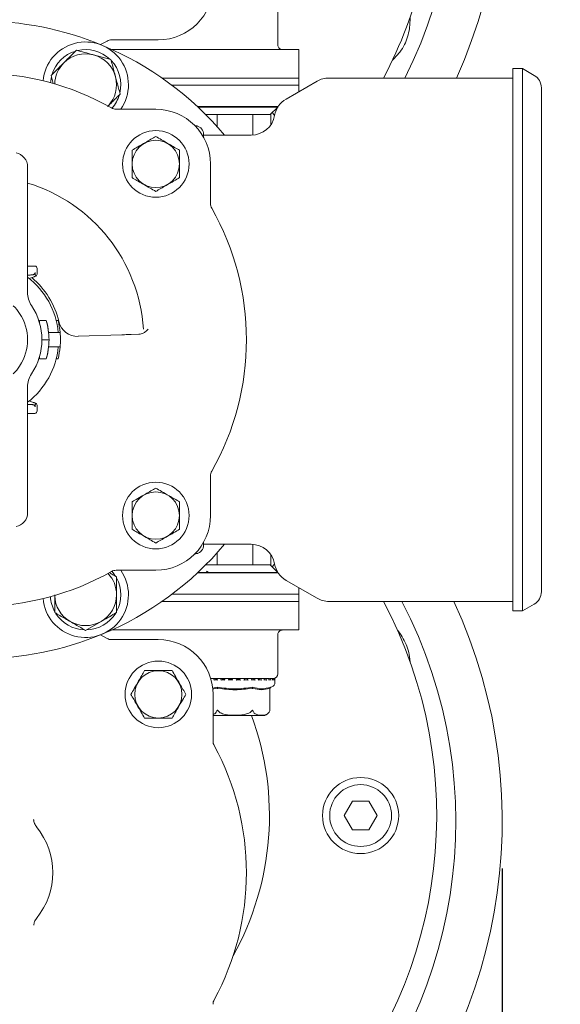
# Model space of a CAD drawing. Units: millimetres. Extents: x 604 to 2390, y 44 to 1999.
# Drawn here: x 1815 to 1928, y 455 to 662 of the extents above; entities that cross this region are included whole.
import ezdxf

# ---------------------------------------------------------------- set-up
doc = ezdxf.new("R2010")
doc.units = ezdxf.units.MM
doc.header["$LTSCALE"] = 10
doc.layers.add('MAßLINIE_MAßZEICHNUNGEN', color=7, linetype='Continuous')
doc.styles.add('SLDTEXTSTYLE0', font='TXT', dxfattribs={"width": 0.7})
doc.dimstyles.new('SLDDIMSTYLE1', dxfattribs={"dimtxt": 52.916667, "dimasz": 35, "dimexe": 0, "dimexo": 0.0625, "dimgap": 13.229167, "dimtad": 0, "dimdec": 0, "dimrnd": 1e-09, "dimzin": 12, "dimdsep": 46, "dimtxsty": 'SLDTEXTSTYLE0', "dimsah": 1, "dimcen": 0.09, "dimadec": 0, "dimazin": 3, "dimtfac": 1, "dimtdec": 0, "dimtofl": 0, "dimtmove": 0, "dimatfit": 3, "dimfxl": 0, "dimfrac": 2, "dimtolj": 1, "dimtzin": 12, "dimarcsym": 0})

# ---------------------------------------------------------------- blocks, each defined once
blk = doc.blocks.new('_D_8')
at = {"layer": 'MAßLINIE_MAßZEICHNUNGEN', "color": 7}
for p, q in [((1143.28, 542.7), (1143.28, 75.56)), ((1916.23, 483.67), (1916.23, 75.56)), ((1143.28, 85.56), (1498.95, 85.56)), ((1916.23, 85.56), (1605.67, 85.56))]:
    blk.add_line(p, q, dxfattribs=at)
for points in [[(1143.28, 85.56), (1178.28, 70.56), (1178.28, 100.56)], [(1916.23, 85.56), (1881.23, 100.56), (1881.23, 70.56)]]:
    blk.add_solid(points, dxfattribs=at)
at = {"layer": 'MAßLINIE_MAßZEICHNUNGEN', "color": 7, "insert": (1498.95, 113.89), "char_height": 52.917, "attachment_point": 1, "style": 'SLDTEXTSTYLE0'}
blk.add_mtext('773', dxfattribs=at)
blk = doc.blocks.new('_D_10')
at = {"layer": 'MAßLINIE_MAßZEICHNUNGEN', "color": 7}
for p, q in [((1417.88, 984.17), (2064.74, 984.17)), ((2054.74, 984.17), (2054.74, 646.27)), ((2054.74, 204.17), (2054.74, 530.05)), ((1409.61, 204.17), (2064.74, 204.17))]:
    blk.add_line(p, q, dxfattribs=at)
for points in [[(2054.74, 984.17), (2039.74, 949.17), (2069.74, 949.17)], [(2054.74, 204.17), (2069.74, 239.17), (2039.74, 239.17)]]:
    blk.add_solid(points, dxfattribs=at)
at = {"layer": 'MAßLINIE_MAßZEICHNUNGEN', "color": 7, "insert": (2026.41, 530.05), "char_height": 52.917, "attachment_point": 1, "rotation": 90, "style": 'SLDTEXTSTYLE0'}
blk.add_mtext('780', dxfattribs=at)

msp = doc.modelspace()

# ---------------------------------------------------------------- linework, layer by layer
at = {"color": 7, "linetype": 'Continuous', "lineweight": 18}
for p, q in [((1869.04, 656.68), (1869.04, 664.99)), ((1833.17, 657.57), (1831.75, 656.83)), ((1843.93, 657.81), (1834.12, 657.81)), ((1833.96, 653.68), (1830.33, 654.65)), ((1834.17, 655.79), (1841.44, 655.79)), ((1841.44, 655.79), (1847.58, 655.79)), ((1866.41, 655.79), (1847.58, 655.79)), ((1868.35, 655.79), (1866.41, 655.79)), ((1870, 655.79), (1868.35, 655.79)), ((1873.45, 655.79), (1870, 655.79)), ((1873.45, 648.29), (1873.45, 655.79)), ((1844.72, 649.79), (1873.45, 649.79)), ((1873.45, 646.9), (1873.45, 649.79)), ((1918.45, 649.79), (1879.79, 649.79)), ((1920.45, 651.79), (1918.45, 651.79)), ((1918.45, 651.79), (1918.45, 537.79)), ((1922.95, 650.34), (1920.45, 651.79)), ((1920.45, 537.79), (1920.45, 651.79)), ((1847.58, 648.29), (1846.79, 648.29)), ((1873.45, 648.29), (1847.58, 648.29)), ((1877.29, 649.12), (1870.8, 645.37)), ((1924.45, 647.75), (1924.45, 541.83)), ((1865.61, 643.79), (1852.15, 643.79)), ((1869.04, 643.69), (1852.26, 643.69)), ((1869.04, 643.79), (1865.61, 643.79)), ((1867.44, 642.09), (1869.04, 643.69)), ((1869.04, 643.69), (1869.04, 643.79)), ((1869.12, 643.79), (1869.04, 643.79)), ((1835.08, 643.23), (1843.4, 643.23)), ((1856.18, 642.09), (1853.91, 642.09)), ((1856.29, 642.09), (1856.18, 642.09)), ((1856.29, 639.57), (1856.29, 642.09)), ((1856.5, 642.09), (1856.29, 642.09)), ((1863.58, 642.09), (1856.5, 642.09)), ((1863.79, 642.09), (1863.58, 642.09)), ((1863.79, 637.8), (1863.79, 642.09)), ((1863.9, 642.09), (1863.79, 642.09)), ((1867.44, 642.09), (1863.9, 642.09)), ((1867.55, 642.09), (1867.44, 642.09)), ((1867.55, 639.91), (1867.55, 642.09)), ((1853.43, 637.36), (1853.43, 637.96)), ((1863.45, 637.79), (1853.43, 637.79)), ((1854.9, 631.73), (1854.9, 623.41)), ((1816.45, 631.12), (1816.45, 604.74)), ((1816.45, 610.27), (1817.3, 610.26)), ((1816.99, 608.39), (1816.45, 608.39)), ((1818.03, 608.89), (1818.03, 608.62)), ((1818.45, 609.76), (1818.45, 608.59)), ((1817.64, 607.95), (1816.8, 607.64)), ((1818.13, 608.12), (1818, 608.08)), ((1818.95, 598.36), (1818.95, 598.83)), ((1820.38, 598.83), (1818.95, 598.83)), ((1820.38, 598.82), (1820.38, 598.83)), ((1822.86, 598.83), (1822.45, 598.83)), ((1839.84, 595.95), (1838.24, 595.9)), ((1820.95, 594.79), (1819.45, 594.79)), ((1836.25, 595.83), (1827.06, 595.51)), ((1818.95, 590.75), (1818.95, 591.22)), ((1820.38, 590.75), (1818.95, 590.75)), ((1820.38, 590.75), (1820.38, 590.75)), ((1822.86, 590.75), (1822.45, 590.75)), ((1816.45, 584.84), (1816.45, 558.46)), ((1816.8, 581.93), (1817.64, 581.63)), ((1818, 581.5), (1818.13, 581.45)), ((1816.45, 581.19), (1816.99, 581.19)), ((1817.34, 581.17), (1817.47, 581.16)), ((1818.03, 580.96), (1818.03, 580.69)), ((1818.45, 580.98), (1818.45, 579.82)), ((1817.3, 579.31), (1816.45, 579.3)), ((1854.9, 566.17), (1854.9, 557.84)), ((1853.43, 552.22), (1853.43, 551.61)), ((1853.43, 551.79), (1863.45, 551.79)), ((1863.79, 551.78), (1863.79, 547.49)), ((1856.29, 550), (1856.29, 547.49)), ((1867.55, 549.66), (1867.55, 547.49)), ((1843.4, 546.34), (1835.08, 546.34)), ((1853.91, 547.49), (1856.18, 547.49)), ((1856.18, 547.49), (1856.29, 547.49)), ((1856.29, 547.49), (1856.5, 547.49)), ((1856.5, 547.49), (1863.58, 547.49)), ((1863.58, 547.49), (1863.79, 547.49)), ((1863.79, 547.49), (1863.9, 547.49)), ((1863.9, 547.49), (1867.44, 547.49)), ((1869.04, 545.89), (1867.44, 547.49)), ((1867.44, 547.49), (1867.55, 547.49)), ((1852.15, 545.79), (1865.61, 545.79)), ((1852.26, 545.89), (1869.04, 545.89)), ((1865.61, 545.79), (1869.04, 545.79)), ((1869.04, 545.79), (1869.04, 545.89)), ((1869.04, 545.79), (1869.12, 545.79)), ((1870.8, 544.21), (1877.29, 540.46)), ((1873.45, 539.79), (1873.45, 542.67)), ((1846.79, 541.29), (1847.58, 541.29)), ((1847.58, 541.29), (1873.45, 541.29)), ((1873.45, 533.79), (1873.45, 541.29)), ((1844.72, 539.79), (1873.45, 539.79)), ((1879.79, 539.79), (1918.45, 539.79)), ((1920.45, 537.79), (1922.95, 539.23)), ((1918.45, 537.79), (1920.45, 537.79)), ((1828.65, 533.7), (1831.9, 535.57)), ((1831.75, 532.75), (1833.17, 532.01)), ((1841.44, 533.79), (1834.17, 533.79)), ((1847.58, 533.79), (1841.44, 533.79)), ((1847.58, 533.79), (1866.41, 533.79)), ((1866.41, 533.79), (1868.35, 533.79)), ((1868.35, 533.79), (1870, 533.79)), ((1869.04, 524.59), (1869.04, 532.9)), ((1870, 533.79), (1873.45, 533.79)), ((1894.71, 533.09), (1894.21, 533.72)), ((1834.12, 531.76), (1843.93, 531.76)), ((1896.86, 527.07), (1896.76, 528.16)), ((1860.04, 523.59), (1854.94, 523.59)), ((1855.72, 523.58), (1854.94, 523.58)), ((1855.73, 523.58), (1855.73, 523.58)), ((1857.2, 523.58), (1856.3, 523.58)), ((1856.31, 523.57), (1856.31, 523.33)), ((1857.2, 523.58), (1857.2, 523.58)), ((1858.76, 523.58), (1857.83, 523.58)), ((1857.83, 523.57), (1857.83, 523.33)), ((1858.77, 523.58), (1858.77, 523.58)), ((1860.4, 523.58), (1859.43, 523.58)), ((1859.44, 523.58), (1859.44, 523.34)), ((1867.28, 523.59), (1860.04, 523.59)), ((1860.4, 523.34), (1860.4, 523.58)), ((1862, 523.58), (1861.06, 523.58)), ((1861.06, 523.58), (1861.06, 523.34)), ((1861.07, 523.58), (1861.06, 523.58)), ((1862.01, 523.33), (1862.01, 523.57)), ((1863.55, 523.58), (1862.64, 523.58)), ((1862.64, 523.55), (1862.64, 523.34)), ((1862.65, 523.57), (1862.65, 523.58)), ((1862.65, 523.57), (1862.67, 523.55)), ((1863.55, 523.33), (1863.55, 523.57)), ((1863.98, 523.57), (1863.98, 523.34)), ((1863.98, 523.57), (1863.98, 523.34)), ((1864.13, 523.57), (1864.14, 523.58)), ((1864.93, 523.58), (1864.14, 523.58)), ((1865.14, 523.58), (1864.87, 523.58)), ((1865.12, 523.57), (1864.96, 523.56)), ((1864.96, 523.32), (1864.96, 523.56)), ((1865.45, 523.57), (1865.46, 523.58)), ((1866.16, 523.58), (1865.46, 523.58)), ((1866.57, 523.57), (1866.12, 523.49)), ((1866.19, 523.31), (1866.19, 523.54)), ((1866.57, 523.57), (1866.58, 523.58)), ((1867.13, 523.58), (1866.59, 523.58)), ((1867.18, 523.29), (1867.18, 523.53)), ((1867.44, 523.57), (1867.2, 523.54)), ((1867.44, 523.57), (1867.45, 523.58)), ((1867.84, 523.58), (1867.45, 523.58)), ((1867.76, 523.59), (1867.59, 523.59)), ((1868.02, 523.57), (1868.03, 523.58)), ((1868.24, 523.58), (1868.04, 523.58)), ((1868.29, 523.57), (1868.31, 523.58)), ((1868.34, 523.58), (1868.32, 523.58)), ((1868.44, 523.48), (1868.44, 523.67)), ((1855.32, 521.59), (1856.29, 521.78)), ((1856.26, 521.53), (1855.34, 521.37)), ((1855.73, 523.34), (1856.32, 523.34)), ((1856.34, 521.56), (1856.37, 521.48)), ((1857.2, 523.34), (1857.84, 523.34)), ((1858.77, 523.34), (1859.44, 523.34)), ((1860.4, 523.34), (1861.07, 523.34)), ((1862.24, 523.34), (1862.01, 523.34)), ((1862.01, 523.34), (1862.65, 523.34)), ((1863.54, 523.34), (1864.14, 523.34)), ((1863.73, 521.56), (1863.71, 521.48)), ((1864.94, 523.34), (1865.47, 523.34)), ((1866.16, 523.34), (1866.59, 523.34)), ((1867.13, 523.34), (1867.46, 523.34)), ((1867.43, 521.56), (1867.38, 521.48)), ((1867.38, 516.92), (1867.38, 521.48)), ((1867.55, 521.78), (1867.77, 521.85)), ((1867.9, 523.27), (1867.9, 523.51)), ((1867.9, 523.34), (1868.04, 523.34)), ((1868.33, 523.25), (1868.33, 523.49)), ((1868.44, 522.8), (1868.44, 523.48)), ((1855.43, 520.26), (1855.43, 510.45)), ((1855.43, 515.79), (1865.93, 515.79)), ((1884.72, 497.79), (1882.99, 494.79)), ((1888.19, 497.79), (1884.72, 497.79)), ((1889.92, 494.79), (1888.19, 497.79)), ((1882.99, 494.79), (1884.72, 491.79)), ((1888.19, 491.79), (1889.92, 494.79)), ((1884.72, 491.79), (1888.19, 491.79)), ((1817.74, 471.78), (1817.74, 471.75))]:
    msp.add_line(p, q, dxfattribs=at)
at = {"color": 7, "linetype": 'Continuous', "lineweight": 18, "flags": 128}
for points in [[(1896.76, 660.17), (1896.87, 662.16), (1896.86, 662.48)], [(1893.14, 653.54), (1893.39, 653.76), (1894.71, 655.25)], [(1821.46, 650.11), (1821.3, 649.2), (1821.26, 648.79)], [(1868.38, 641.91), (1868, 642.4), (1867.89, 642.53)], [(1817.3, 610.26), (1817.46, 610.26), (1817.6, 610.26), (1817.73, 610.26), (1817.83, 610.26), (1817.9, 610.26), (1817.94, 610.26), (1817.96, 610.26)], [(1817.96, 579.32), (1817.94, 579.32), (1817.9, 579.32), (1817.83, 579.32), (1817.73, 579.32), (1817.6, 579.31), (1817.46, 579.31), (1817.3, 579.31)], [(1867.89, 547.04), (1868, 547.18), (1868.38, 547.67)], [(1834.96, 545.06), (1834.43, 545.82), (1834.17, 546.13)]]:
    msp.add_lwpolyline(points, dxfattribs=at)
at = {"color": 7, "linetype": 'Continuous', "lineweight": 18}
for centre, radius in [((1843.4, 631.73), 7), ((1843.4, 631.73), 4.97), ((1843.4, 557.84), 7), ((1843.4, 557.84), 4.97), ((1843.93, 520.26), 7), ((1843.93, 520.26), 4.97), ((1886.45, 494.79), 8), ((1886.45, 494.79), 6.5)]:
    msp.add_circle(centre, radius, dxfattribs=at)
for centre, radius, start, end in [((1806.45, 694.79), 96, 0, 230.1062), ((1806.58, 694.66), 109.64, 335.8408, 45), ((1806.45, 694.79), 100, 333.2563, 45.2815), ((1806.45, 694.79), 96, 332.0468, 0), ((1843.93, 669.31), 11.5, 270, 0), ((1806.45, 594.79), 67, 67.5, 112.5), ((1828.65, 648.37), 9, 325.1825, 174.7161), ((1806.45, 594.79), 67, 39.9255, 67.5), ((1834.12, 655.81), 2, 90, 118.4891), ((1828.65, 648.37), 7.4, 106.4474, 163.5526), ((1828.65, 648.37), 6.5, 75, 135), ((1828.65, 648.37), 7.4, 46.4474, 103.5526), ((1828.65, 648.37), 6.5, 15, 75), ((1828.65, 648.37), 6.5, 135, 178.5033), ((1828.65, 648.37), 7.4, 346.4474, 43.5526), ((1806.45, 594.79), 56, 60.4313, 119.5687), ((1828.65, 648.37), 6.5, 316.4967, 15), ((1879.79, 644.79), 5, 90, 120), ((1921.45, 647.75), 3, 0, 60), ((1828.65, 648.37), 7.4, 318.2867, 343.5526), ((1873.3, 641.04), 5, 120, 169.9256), ((1835.08, 645.23), 2, 240.4313, 270), ((1843.4, 631.73), 11.5, 360, 90), ((1863.45, 642.79), 5, 270, 349.9256), ((1851.63, 637.96), 1.8, 360, 77.1625), ((1813.45, 631.12), 3, 0, 79.0945), ((1806.45, 594.79), 34.42, 3.7145, 73.1105), ((1856.9, 623.41), 2, 180, 209.5687), ((1806.45, 594.79), 56, 330.4313, 29.5687), ((1817.95, 609.76), 0.5, 0, 89.5), ((1806.45, 594.79), 16.5, 5.2159, 52.7963), ((1806.45, 594.79), 17, 12.9806, 50.1564), ((1817.95, 608.59), 0.5, 290, 309.445), ((1821.45, 604.74), 5, 180, 213.5573), ((1806.45, 594.79), 10, 33.5573, 45.573), ((1806.45, 594.79), 10, 326.4427, 33.5573), ((1806.45, 594.79), 13, 326.4427, 33.5573), ((1806.45, 594.79), 14.5, 5.9378, 16.1838), ((1806.45, 594.79), 14.5, 0, 16.1506), ((1806.45, 594.79), 16.9, 5.0921, 13.8357), ((1826.92, 599.5), 4, 192.9806, 272), ((1806.45, 594.79), 16.9, 354.9079, 5.0921), ((1806.45, 594.79), 14.5, 343.8494, 0), ((1806.45, 594.79), 16.5, 307.2037, 354.7841), ((1806.45, 594.79), 14.5, 343.8162, 354.0622), ((1806.45, 594.79), 16.9, 346.1643, 354.9079), ((1806.45, 594.79), 10, 314.427, 326.4427), ((1821.45, 584.84), 5, 146.4427, 180), ((1817.95, 579.82), 0.5, 270.5, 0), ((1817.95, 580.98), 0.5, 50.555, 70), ((1856.9, 566.17), 2, 150.4313, 180), ((1813.45, 558.46), 3, 280.9055, 0), ((1843.4, 557.84), 11.5, 270, 0), ((1806.45, 594.79), 67, 292.5, 320.0745), ((1851.63, 551.61), 1.8, 282.8375, 0), ((1863.45, 546.79), 5, 10.0744, 90), ((1828.65, 541.2), 9, 185.2839, 34.8175), ((1835.08, 544.34), 2, 90, 119.5687), ((1873.3, 548.54), 5, 190.0744, 240), ((1806.45, 594.79), 56, 240.4313, 299.5687), ((1828.65, 541.2), 6.5, 360, 43.5033), ((1828.65, 541.2), 7.4, 331.4474, 28.5526), ((1828.65, 541.2), 7.4, 183.2674, 208.5526), ((1828.65, 541.2), 6.5, 181.4967, 240), ((1828.65, 541.2), 6.5, 300, 360), ((1879.79, 544.79), 5, 240, 270), ((1921.45, 541.83), 3, 300, 360), ((1806.45, 494.79), 96, 180, 27.9532), ((1806.45, 493.55), 100, 314.7185, 27.5413), ((1806.58, 493.67), 109.64, 315, 24.8706), ((1828.65, 541.2), 7.4, 211.4474, 268.5526), ((1828.65, 541.2), 7.4, 271.4474, 328.5526), ((1828.65, 541.2), 6.5, 240, 300), ((1806.45, 594.79), 67, 247.5, 292.5), ((1834.12, 533.76), 2, 241.5109, 270), ((1843.93, 520.26), 11.5, 0, 90), ((1868.04, 524.59), 1, 270, 0), ((1868.34, 523.48), 0.1, 0, 90), ((1867.44, 522.8), 1, 289.29, 0), ((1806.45, 494.79), 60.83, 330.9956, 20.1968), ((1865.93, 517.29), 1.5, 270, 324.528), ((1865.93, 517.29), 1.5, 340.7453, 345.6457), ((1857.43, 510.45), 2, 180, 208.4891), ((1806.45, 482.79), 56, 331.5109, 28.4891), ((1806.45, 482.79), 15.29, 320.9727, 39.0273), ((1857.43, 455.12), 2, 151.5109, 180)]:
    msp.add_arc(centre, radius, start, end, dxfattribs=at)
for centre, major_axis, start_param, end_param in [((1816.99, 608.89), (-1.46, 0), 1.570796, 1.808463), ((1816.99, 580.69), (1.46, 0), 1.333129, 1.570796)]:
    msp.add_ellipse(centre, major_axis=major_axis, ratio=0.34202, start_param=start_param, end_param=end_param, dxfattribs=at)
for points, knots in [([(1894.71, 655.25), (1895.06, 655.76), (1896.07, 657.25), (1896.48, 659.01), (1896.76, 660.17)], [0, 0, 0, 0, 0.342746, 1, 1, 1, 1]), ([(1869.95, 655.81), (1869.89, 655.81), (1869.7, 655.8), (1869.4, 655.96), (1869.16, 656.24), (1869.05, 656.52), (1869.05, 656.64), (1869.05, 656.69)], [0, 0, 0, 0, 0.127637, 0.3872763, 0.6480169, 0.8625828, 1, 1, 1, 1]), ([(1826.71, 655.62), (1826.49, 655.4), (1825.62, 654.53), (1824.72, 653.64), (1824.05, 652.97)], [0, 0, 0, 0, 0.257551, 1, 1, 1, 1]), ([(1830.33, 654.65), (1830.26, 654.67), (1829.03, 655), (1827.83, 655.32), (1826.71, 655.62)], [0, 0, 0, 0, 0.063054, 1, 1, 1, 1]), ([(1824.05, 652.97), (1823.81, 652.73), (1822.91, 651.83), (1822.04, 650.95), (1821.4, 650.31)], [0, 0, 0, 0, 0.268634, 1, 1, 1, 1]), ([(1834.93, 650.05), (1834.7, 650.89), (1834.38, 652.12), (1834.06, 653.3), (1833.96, 653.68)], [0, 0, 0, 0, 0.68247, 1, 1, 1, 1]), ([(1821.4, 650.31), (1821.5, 649.94), (1821.65, 649.38), (1821.81, 648.8), (1821.86, 648.61)], [0, 0, 0, 0, 0.669051, 1, 1, 1, 1]), ([(1835.9, 646.43), (1835.68, 647.24), (1835.36, 648.44), (1835.03, 649.67), (1834.93, 650.05)], [0, 0, 0, 0, 0.683311, 1, 1, 1, 1]), ([(1833.25, 643.78), (1833.91, 644.44), (1834.81, 645.34), (1835.68, 646.21), (1835.9, 646.43)], [0, 0, 0, 0, 0.7424515, 1, 1, 1, 1]), ([(1852.03, 639.72), (1851.94, 639.74), (1851.81, 639.76), (1851.63, 639.76), (1851.58, 639.76)], [0, 0, 0, 0, 0.71246, 1, 1, 1, 1]), ([(1851.63, 639.76), (1851.73, 639.76), (1851.92, 639.75), (1852.12, 639.7), (1852.21, 639.67), (1852.21, 639.67), (1852.22, 639.67)], [0, 0, 0, 0, 0.31342, 0.627842, 0.869301, 1, 1, 1, 1]), ([(1843.4, 637.51), (1843.06, 637.31), (1842.36, 636.91), (1841.07, 636.16), (1839.68, 635.36), (1838.79, 634.85), (1838.4, 634.62)], [0, 0, 0, 0, 0.216458, 0.440315, 0.751903, 1, 1, 1, 1]), ([(1848.4, 634.62), (1848.06, 634.82), (1847.36, 635.22), (1846.07, 635.97), (1844.68, 636.77), (1843.79, 637.28), (1843.4, 637.51)], [0, 0, 0, 0, 0.2164562, 0.4403149, 0.7519026, 1, 1, 1, 1]), ([(1838.4, 634.62), (1838.4, 634.29), (1838.4, 633.35), (1838.4, 631.6), (1838.4, 629.97), (1838.4, 629.09), (1838.4, 628.85)], [0, 0, 0, 0, 0.184041, 0.516189, 0.863688, 1, 1, 1, 1]), ([(1848.4, 628.85), (1848.4, 629.09), (1848.4, 629.97), (1848.4, 631.6), (1848.4, 633.35), (1848.4, 634.29), (1848.4, 634.62)], [0, 0, 0, 0, 0.136312, 0.483811, 0.815959, 1, 1, 1, 1]), ([(1838.4, 628.85), (1838.74, 628.65), (1839.44, 628.25), (1840.73, 627.5), (1842.12, 626.7), (1843.01, 626.19), (1843.4, 625.96)], [0, 0, 0, 0, 0.216458, 0.440315, 0.751902, 1, 1, 1, 1]), ([(1843.4, 625.96), (1843.74, 626.16), (1844.44, 626.56), (1845.73, 627.31), (1847.12, 628.11), (1848.01, 628.62), (1848.4, 628.85)], [0, 0, 0, 0, 0.216458, 0.440317, 0.751905, 1, 1, 1, 1]), ([(1817.47, 608.42), (1817.45, 608.41), (1817.41, 608.41), (1817.36, 608.4), (1817.34, 608.4)], [0, 0, 0, 0, 0.444441, 1, 1, 1, 1]), ([(1817.83, 608.55), (1817.79, 608.53), (1817.68, 608.46), (1817.56, 608.43), (1817.47, 608.42)], [0, 0, 0, 0, 0.326816, 1, 1, 1, 1]), ([(1818.03, 608.89), (1818.02, 608.86), (1818.02, 608.79), (1817.97, 608.69), (1817.9, 608.6), (1817.85, 608.56), (1817.83, 608.55)], [0, 0, 0, 0, 0.208358, 0.504592, 0.822814, 1, 1, 1, 1]), ([(1818.03, 608.62), (1818.03, 608.58), (1818.03, 608.49), (1818.08, 608.38), (1818.14, 608.29), (1818.21, 608.23), (1818.25, 608.21), (1818.27, 608.21)], [0, 0, 0, 0, 0.196243, 0.392754, 0.586555, 0.815675, 1, 1, 1, 1]), ([(1818.27, 608.21), (1818.29, 608.22), (1818.39, 608.32), (1818.45, 608.46), (1818.45, 608.58), (1818.45, 608.59), (1818.45, 608.59)], [0, 0, 0, 0, 0.155527, 0.882193, 0.990771, 1, 1, 1, 1]), ([(1818, 608.08), (1817.94, 608.06), (1817.82, 608.01), (1817.7, 607.97), (1817.64, 607.95)], [0, 0, 0, 0, 0.500018, 1, 1, 1, 1]), ([(1820.88, 596.29), (1820.88, 596.29), (1820.9, 596.29), (1821.11, 596.29), (1821.47, 596.29), (1821.7, 596.29), (1821.78, 596.29)], [0, 0, 0, 0, 0.158507, 0.581676, 0.843758, 1, 1, 1, 1]), ([(1821.78, 596.29), (1821.95, 596.29), (1822.51, 596.29), (1823.04, 596.29), (1823.27, 596.29), (1823.28, 596.29), (1823.29, 596.29)], [0, 0, 0, 0, 0.18905, 0.612819, 0.876778, 1, 1, 1, 1]), ([(1840.1, 595.96), (1840.01, 595.96), (1839.88, 595.95), (1839.85, 595.95), (1839.84, 595.95)], [0, 0, 0, 0, 0.772177, 1, 1, 1, 1]), ([(1841.8, 597.02), (1841.8, 597.02), (1841.61, 596.81), (1841.25, 596.44), (1840.67, 596.05), (1840.27, 595.99), (1840.1, 595.96)], [0, 0, 0, 0, 0.003087, 0.413204, 0.752323, 1, 1, 1, 1]), ([(1838.24, 595.9), (1838.2, 595.9), (1838.11, 595.89), (1837.72, 595.88), (1837.17, 595.86), (1836.65, 595.84), (1836.34, 595.83), (1836.25, 595.83)], [0, 0, 0, 0, 0.227191, 0.454385, 0.681631, 0.908994, 1, 1, 1, 1]), ([(1821.78, 593.29), (1821.7, 593.29), (1821.38, 593.29), (1820.98, 593.29), (1820.91, 593.29), (1820.88, 593.29)], [0, 0, 0, 0, 0.156528, 0.581559, 1, 1, 1, 1]), ([(1823.29, 593.29), (1823.28, 593.29), (1823.26, 593.29), (1822.91, 593.29), (1822.24, 593.29), (1821.81, 593.29), (1821.78, 593.29)], [0, 0, 0, 0, 0.123399, 0.545775, 0.968128, 1, 1, 1, 1]), ([(1817.64, 581.63), (1817.7, 581.61), (1817.82, 581.56), (1817.94, 581.52), (1818, 581.5)], [0, 0, 0, 0, 0.499982, 1, 1, 1, 1]), ([(1817.47, 581.16), (1817.54, 581.14), (1817.67, 581.12), (1817.78, 581.06), (1817.83, 581.03)], [0, 0, 0, 0, 0.544503, 1, 1, 1, 1]), ([(1817.83, 581.03), (1817.84, 581.02), (1817.88, 580.99), (1817.96, 580.91), (1818.02, 580.8), (1818.02, 580.72), (1818.03, 580.69)], [0, 0, 0, 0, 0.045563, 0.435622, 0.757587, 1, 1, 1, 1]), ([(1818.27, 581.37), (1818.24, 581.35), (1818.18, 581.32), (1818.09, 581.22), (1818.04, 581.1), (1818.03, 581.01), (1818.03, 580.96), (1818.03, 580.96)], [0, 0, 0, 0, 0.290505, 0.58258, 0.778148, 0.974072, 1, 1, 1, 1]), ([(1818.45, 580.98), (1818.45, 580.98), (1818.45, 581), (1818.45, 581.12), (1818.39, 581.26), (1818.29, 581.35), (1818.27, 581.37)], [0, 0, 0, 0, 0.009229, 0.117807, 0.844472, 1, 1, 1, 1]), ([(1843.4, 563.61), (1843.06, 563.42), (1842.36, 563.01), (1841.07, 562.27), (1839.68, 561.47), (1838.79, 560.95), (1838.4, 560.73)], [0, 0, 0, 0, 0.216458, 0.440315, 0.751903, 1, 1, 1, 1]), ([(1848.4, 560.73), (1848.06, 560.93), (1847.36, 561.33), (1846.07, 562.07), (1844.68, 562.87), (1843.79, 563.39), (1843.4, 563.61)], [0, 0, 0, 0, 0.2164562, 0.440315, 0.7519026, 1, 1, 1, 1]), ([(1838.4, 560.73), (1838.4, 560.39), (1838.4, 559.45), (1838.4, 557.71), (1838.4, 556.08), (1838.4, 555.2), (1838.4, 554.95)], [0, 0, 0, 0, 0.184041, 0.51619, 0.863688, 1, 1, 1, 1]), ([(1848.4, 554.95), (1848.4, 555.2), (1848.4, 556.08), (1848.4, 557.71), (1848.4, 559.45), (1848.4, 560.39), (1848.4, 560.73)], [0, 0, 0, 0, 0.136312, 0.48381, 0.815959, 1, 1, 1, 1]), ([(1838.4, 554.95), (1838.74, 554.76), (1839.44, 554.35), (1840.73, 553.61), (1842.12, 552.81), (1843.01, 552.29), (1843.4, 552.07)], [0, 0, 0, 0, 0.216458, 0.440315, 0.751903, 1, 1, 1, 1]), ([(1843.4, 552.07), (1843.74, 552.26), (1844.44, 552.67), (1845.73, 553.41), (1847.12, 554.21), (1848.01, 554.73), (1848.4, 554.95)], [0, 0, 0, 0, 0.216458, 0.440317, 0.751904, 1, 1, 1, 1]), ([(1851.58, 549.81), (1851.67, 549.81), (1851.85, 549.82), (1851.97, 549.84), (1852.03, 549.86)], [0, 0, 0, 0, 0.522487, 1, 1, 1, 1]), ([(1852.22, 549.91), (1852.21, 549.9), (1852.19, 549.9), (1852.03, 549.85), (1851.83, 549.82), (1851.68, 549.81), (1851.63, 549.81)], [0, 0, 0, 0, 0.251368, 0.501266, 0.84664, 1, 1, 1, 1]), ([(1835.15, 544.95), (1834.82, 545.15), (1834.31, 545.44), (1833.78, 545.75), (1833.6, 545.85)], [0, 0, 0, 0, 0.659302, 1, 1, 1, 1]), ([(1835.15, 541.2), (1835.15, 541.54), (1835.15, 542.81), (1835.15, 544.05), (1835.15, 544.95)], [0, 0, 0, 0, 0.268634, 1, 1, 1, 1]), ([(1854, 546.14), (1854.13, 546.08), (1854.58, 545.88), (1855.15, 545.79), (1855.54, 545.79), (1855.54, 545.79)], [0, 0, 0, 0, 0.3010309, 0.9902216, 1, 1, 1, 1]), ([(1822.15, 541.2), (1822.15, 540.26), (1822.15, 538.99), (1822.15, 537.76), (1822.15, 537.45)], [0, 0, 0, 0, 0.7424496, 1, 1, 1, 1]), ([(1835.15, 537.45), (1835.15, 537.76), (1835.15, 538.99), (1835.15, 540.26), (1835.15, 541.2)], [0, 0, 0, 0, 0.2575504, 1, 1, 1, 1]), ([(1822.15, 537.45), (1822.88, 537.03), (1823.95, 536.41), (1825.05, 535.77), (1825.4, 535.57)], [0, 0, 0, 0, 0.683312, 1, 1, 1, 1]), ([(1831.9, 535.57), (1831.97, 535.61), (1833.07, 536.25), (1834.14, 536.87), (1835.15, 537.45)], [0, 0, 0, 0, 0.063055, 1, 1, 1, 1]), ([(1825.4, 535.57), (1826.15, 535.14), (1827.25, 534.5), (1828.31, 533.89), (1828.65, 533.7)], [0, 0, 0, 0, 0.682469, 1, 1, 1, 1]), ([(1869.04, 532.89), (1869.04, 532.9), (1869.04, 532.96), (1869.09, 533.19), (1869.28, 533.5), (1869.59, 533.72), (1869.86, 533.8), (1869.97, 533.78), (1869.98, 533.78)], [0, 0, 0, 0, 0.010634, 0.236935, 0.484986, 0.741462, 0.984952, 1, 1, 1, 1]), ([(1896.76, 528.16), (1896.64, 528.77), (1896.3, 530.54), (1895.34, 532.08), (1894.71, 533.09)], [0, 0, 0, 0, 0.342746, 1, 1, 1, 1]), ([(1841.04, 525.26), (1840.85, 524.92), (1840.44, 524.22), (1839.7, 522.93), (1838.9, 521.54), (1838.39, 520.66), (1838.16, 520.26)], [0, 0, 0, 0, 0.2164576, 0.4403149, 0.7519035, 1, 1, 1, 1]), ([(1846.82, 525.26), (1846.48, 525.26), (1845.55, 525.26), (1843.8, 525.26), (1842.17, 525.26), (1841.29, 525.26), (1841.04, 525.26)], [0, 0, 0, 0, 0.18404, 0.51619, 0.863688, 1, 1, 1, 1]), ([(1849.71, 520.26), (1849.51, 520.61), (1849.11, 521.3), (1848.36, 522.6), (1847.56, 523.98), (1847.05, 524.87), (1846.82, 525.26)], [0, 0, 0, 0, 0.216458, 0.440316, 0.751903, 1, 1, 1, 1]), ([(1855.73, 523.58), (1855.73, 523.58), (1855.72, 523.58), (1855.69, 523.57), (1855.66, 523.55), (1855.63, 523.52), (1855.6, 523.49), (1855.59, 523.48), (1855.59, 523.48)], [0, 0, 0, 0, 0.135162, 0.269849, 0.455283, 0.711679, 0.989615, 1, 1, 1, 1]), ([(1856.31, 523.49), (1856.26, 523.5), (1856.01, 523.52), (1855.86, 523.55), (1855.73, 523.58)], [0, 0, 0, 0, 0.200777, 1, 1, 1, 1]), ([(1856.32, 523.58), (1856.32, 523.58), (1856.31, 523.58), (1856.31, 523.57), (1856.31, 523.55), (1856.33, 523.52), (1856.35, 523.49), (1856.36, 523.48), (1856.36, 523.48)], [0, 0, 0, 0, 0.127417, 0.254412, 0.420924, 0.649593, 0.989926, 1, 1, 1, 1]), ([(1857.2, 523.58), (1857.19, 523.58), (1857.19, 523.58), (1857.17, 523.57), (1857.14, 523.55), (1857.1, 523.52), (1857.08, 523.49), (1857.07, 523.48), (1857.07, 523.48)], [0, 0, 0, 0, 0.135219, 0.269829, 0.455328, 0.711727, 0.989625, 1, 1, 1, 1]), ([(1857.83, 523.47), (1857.72, 523.48), (1857.43, 523.52), (1857.28, 523.55), (1857.2, 523.58)], [0, 0, 0, 0, 0.404016, 1, 1, 1, 1]), ([(1857.91, 523.48), (1857.91, 523.48), (1857.89, 523.49), (1857.87, 523.52), (1857.84, 523.55), (1857.83, 523.57), (1857.83, 523.58), (1857.84, 523.58), (1857.84, 523.58)], [0, 0, 0, 0, 0.010134, 0.350461, 0.579151, 0.745631, 0.87265, 1, 1, 1, 1]), ([(1858.66, 523.48), (1858.66, 523.48), (1858.67, 523.49), (1858.69, 523.52), (1858.73, 523.55), (1858.75, 523.57), (1858.77, 523.58), (1858.77, 523.58), (1858.77, 523.58)], [0, 0, 0, 0, 0.010339, 0.28826, 0.544709, 0.730145, 0.864819, 1, 1, 1, 1]), ([(1859.52, 523.42), (1859.5, 523.42), (1859.22, 523.44), (1858.94, 523.5), (1858.82, 523.55), (1858.77, 523.58)], [0, 0, 0, 0, 0.0405039, 0.6001684, 1, 1, 1, 1]), ([(1859.53, 523.48), (1859.53, 523.48), (1859.52, 523.49), (1859.49, 523.52), (1859.46, 523.55), (1859.44, 523.57), (1859.44, 523.58), (1859.44, 523.58), (1859.44, 523.58)], [0, 0, 0, 0, 0.010076, 0.350383, 0.579073, 0.745599, 0.872635, 1, 1, 1, 1]), ([(1860.3, 523.48), (1860.3, 523.48), (1860.31, 523.49), (1860.34, 523.52), (1860.37, 523.55), (1860.39, 523.57), (1860.4, 523.58), (1860.4, 523.58), (1860.4, 523.58)], [0, 0, 0, 0, 0.010387, 0.288357, 0.544679, 0.730161, 0.864791, 1, 1, 1, 1]), ([(1861.06, 523.39), (1860.96, 523.4), (1860.63, 523.43), (1860.42, 523.49), (1860.41, 523.54), (1860.41, 523.56)], [0, 0, 0, 0, 0.237292, 0.740255, 1, 1, 1, 1]), ([(1861.18, 523.48), (1861.18, 523.48), (1861.16, 523.49), (1861.13, 523.52), (1861.1, 523.55), (1861.08, 523.57), (1861.07, 523.58), (1861.07, 523.58), (1861.06, 523.58)], [0, 0, 0, 0, 0.010001, 0.35044, 0.579006, 0.745606, 0.87264, 1, 1, 1, 1]), ([(1861.93, 523.48), (1861.93, 523.48), (1861.95, 523.49), (1861.97, 523.52), (1861.99, 523.55), (1862.01, 523.57), (1862.01, 523.58), (1862.01, 523.58), (1862.01, 523.58)], [0, 0, 0, 0, 0.010307, 0.28832, 0.544705, 0.730157, 0.864828, 1, 1, 1, 1]), ([(1862.78, 523.48), (1862.78, 523.48), (1862.76, 523.49), (1862.74, 523.52), (1862.7, 523.55), (1862.67, 523.57), (1862.66, 523.58), (1862.65, 523.58), (1862.65, 523.58)], [0, 0, 0, 0, 0.010107, 0.350424, 0.579052, 0.745571, 0.872639, 1, 1, 1, 1]), ([(1863.49, 523.48), (1863.49, 523.48), (1863.5, 523.49), (1863.53, 523.52), (1863.54, 523.55), (1863.55, 523.57), (1863.55, 523.58), (1863.54, 523.58), (1863.54, 523.58)], [0, 0, 0, 0, 0.01032, 0.28834, 0.544779, 0.730176, 0.864827, 1, 1, 1, 1]), ([(1864.28, 523.48), (1864.28, 523.48), (1864.26, 523.49), (1864.23, 523.52), (1864.2, 523.55), (1864.17, 523.57), (1864.15, 523.58), (1864.14, 523.58), (1864.14, 523.58)], [0, 0, 0, 0, 0.010105, 0.350406, 0.579046, 0.745524, 0.872599, 1, 1, 1, 1]), ([(1864.92, 523.48), (1864.92, 523.48), (1864.93, 523.49), (1864.95, 523.52), (1864.96, 523.55), (1864.96, 523.57), (1864.96, 523.58), (1864.95, 523.58), (1864.94, 523.58)], [0, 0, 0, 0, 0.0103832, 0.2883476, 0.5447008, 0.7301198, 0.8647978, 1, 1, 1, 1]), ([(1865.45, 523.57), (1865.28, 523.53), (1864.9, 523.43), (1864.96, 523.35), (1865.25, 523.34), (1865.35, 523.34)], [0, 0, 0, 0, 0.373152, 0.77774, 1, 1, 1, 1]), ([(1865.61, 523.48), (1865.61, 523.48), (1865.6, 523.49), (1865.57, 523.52), (1865.53, 523.55), (1865.5, 523.57), (1865.48, 523.58), (1865.47, 523.58), (1865.46, 523.58)], [0, 0, 0, 0, 0.010048, 0.350481, 0.579053, 0.74556, 0.872593, 1, 1, 1, 1]), ([(1866.16, 523.48), (1866.16, 523.48), (1866.17, 523.49), (1866.18, 523.52), (1866.19, 523.55), (1866.18, 523.57), (1866.17, 523.58), (1866.16, 523.58), (1866.15, 523.58)], [0, 0, 0, 0, 0.01032, 0.288299, 0.544672, 0.730113, 0.86482, 1, 1, 1, 1]), ([(1866.73, 523.48), (1866.73, 523.48), (1866.72, 523.49), (1866.7, 523.52), (1866.66, 523.55), (1866.63, 523.57), (1866.6, 523.58), (1866.59, 523.58), (1866.58, 523.58)], [0, 0, 0, 0, 0.010045, 0.350456, 0.57907, 0.745536, 0.872599, 1, 1, 1, 1]), ([(1867.16, 523.48), (1867.17, 523.48), (1867.17, 523.49), (1867.18, 523.52), (1867.18, 523.55), (1867.17, 523.57), (1867.15, 523.58), (1867.14, 523.58), (1867.13, 523.58)], [0, 0, 0, 0, 0.0103384, 0.2883197, 0.5447139, 0.7301805, 0.8647944, 1, 1, 1, 1]), ([(1867.59, 523.48), (1867.59, 523.48), (1867.58, 523.49), (1867.57, 523.52), (1867.53, 523.55), (1867.5, 523.57), (1867.47, 523.58), (1867.46, 523.58), (1867.45, 523.58)], [0, 0, 0, 0, 0.010004, 0.350395, 0.579079, 0.745602, 0.872605, 1, 1, 1, 1]), ([(1867.9, 523.48), (1867.9, 523.48), (1867.9, 523.49), (1867.9, 523.52), (1867.9, 523.55), (1867.88, 523.57), (1867.86, 523.58), (1867.84, 523.58), (1867.83, 523.58)], [0, 0, 0, 0, 0.010343, 0.288291, 0.544685, 0.730162, 0.864817, 1, 1, 1, 1]), ([(1868.16, 523.48), (1868.16, 523.48), (1868.16, 523.49), (1868.15, 523.52), (1868.11, 523.55), (1868.09, 523.57), (1868.06, 523.58), (1868.04, 523.58), (1868.03, 523.58)], [0, 0, 0, 0, 0.010069, 0.350449, 0.579061, 0.745626, 0.87272, 1, 1, 1, 1]), ([(1868.33, 523.48), (1868.33, 523.48), (1868.33, 523.49), (1868.33, 523.52), (1868.31, 523.55), (1868.29, 523.57), (1868.27, 523.58), (1868.25, 523.58), (1868.24, 523.58)], [0, 0, 0, 0, 0.0103306, 0.2883012, 0.5447187, 0.7301491, 0.8647838, 1, 1, 1, 1]), ([(1868.42, 523.48), (1868.42, 523.48), (1868.42, 523.49), (1868.41, 523.52), (1868.39, 523.55), (1868.36, 523.57), (1868.33, 523.58), (1868.32, 523.58), (1868.31, 523.58)], [0, 0, 0, 0, 0.010024, 0.350409, 0.579076, 0.745584, 0.872699, 1, 1, 1, 1]), ([(1855.73, 523.34), (1855.72, 523.34), (1855.71, 523.33), (1855.69, 523.32), (1855.66, 523.3), (1855.62, 523.27), (1855.6, 523.25), (1855.59, 523.24), (1855.59, 523.24)], [0, 0, 0, 0, 0.139794, 0.278891, 0.475091, 0.746501, 0.989418, 1, 1, 1, 1]), ([(1856.26, 521.53), (1856.27, 521.53), (1856.29, 521.54), (1856.33, 521.52), (1856.35, 521.49), (1856.37, 521.48)], [0, 0, 0, 0, 0.305194, 0.609276, 1, 1, 1, 1]), ([(1856.29, 521.78), (1857.54, 521.6), (1860.05, 521.24), (1862.55, 521.6), (1863.79, 521.78)], [0, 0, 0, 0, 0.503212, 1, 1, 1, 1]), ([(1856.34, 521.56), (1856.33, 521.6), (1856.32, 521.67), (1856.3, 521.74), (1856.29, 521.78)], [0, 0, 0, 0, 0.499919, 1, 1, 1, 1]), ([(1856.31, 523.33), (1856.31, 523.33), (1856.31, 523.32), (1856.31, 523.3), (1856.33, 523.27), (1856.35, 523.25), (1856.36, 523.24), (1856.36, 523.24)], [0, 0, 0, 0, 0.04067, 0.301739, 0.662688, 0.985913, 1, 1, 1, 1]), ([(1856.37, 521.48), (1856.38, 521.49), (1856.41, 521.52), (1856.47, 521.54), (1856.5, 521.53), (1856.52, 521.53)], [0, 0, 0, 0, 0.388994, 0.696321, 1, 1, 1, 1]), ([(1863.56, 521.53), (1862.4, 521.38), (1860.05, 521.07), (1857.7, 521.38), (1856.52, 521.53)], [0, 0, 0, 0, 0.496964, 1, 1, 1, 1]), ([(1857.2, 523.34), (1857.19, 523.34), (1857.18, 523.33), (1857.16, 523.32), (1857.14, 523.3), (1857.1, 523.27), (1857.08, 523.25), (1857.07, 523.24), (1857.07, 523.24)], [0, 0, 0, 0, 0.139751, 0.278917, 0.475096, 0.74652, 0.989428, 1, 1, 1, 1]), ([(1857.83, 523.33), (1857.83, 523.33), (1857.83, 523.33), (1857.84, 523.32), (1857.85, 523.3), (1857.87, 523.27), (1857.9, 523.25), (1857.91, 523.24), (1857.91, 523.24)], [0, 0, 0, 0, 0.001384, 0.162957, 0.390738, 0.70574, 0.987638, 1, 1, 1, 1]), ([(1858.66, 523.24), (1858.66, 523.24), (1858.67, 523.25), (1858.69, 523.27), (1858.72, 523.3), (1858.75, 523.32), (1858.76, 523.33), (1858.77, 523.34), (1858.77, 523.34)], [0, 0, 0, 0, 0.010535, 0.253434, 0.524862, 0.721009, 0.8602, 1, 1, 1, 1]), ([(1859.53, 523.24), (1859.53, 523.24), (1859.52, 523.25), (1859.5, 523.27), (1859.47, 523.3), (1859.45, 523.32), (1859.44, 523.33), (1859.44, 523.34), (1859.44, 523.34)], [0, 0, 0, 0, 0.010589, 0.253473, 0.524866, 0.721052, 0.86021, 1, 1, 1, 1]), ([(1860.3, 523.24), (1860.3, 523.24), (1860.31, 523.25), (1860.33, 523.27), (1860.36, 523.3), (1860.38, 523.32), (1860.39, 523.33), (1860.4, 523.34), (1860.4, 523.34)], [0, 0, 0, 0, 0.010584, 0.253424, 0.524848, 0.721033, 0.860187, 1, 1, 1, 1]), ([(1861.18, 523.24), (1861.18, 523.24), (1861.17, 523.25), (1861.14, 523.27), (1861.11, 523.3), (1861.09, 523.32), (1861.07, 523.33), (1861.07, 523.34), (1861.07, 523.34)], [0, 0, 0, 0, 0.010512, 0.253515, 0.524827, 0.721022, 0.860219, 1, 1, 1, 1]), ([(1861.93, 523.24), (1861.93, 523.24), (1861.94, 523.25), (1861.97, 523.27), (1861.99, 523.3), (1862, 523.32), (1862.01, 523.33), (1862.01, 523.33), (1862.01, 523.33)], [0, 0, 0, 0, 0.0119758, 0.2889675, 0.5984616, 0.8221915, 0.9808475, 1, 1, 1, 1]), ([(1862.78, 523.24), (1862.78, 523.24), (1862.77, 523.25), (1862.75, 523.27), (1862.71, 523.3), (1862.68, 523.32), (1862.66, 523.33), (1862.66, 523.34), (1862.65, 523.34)], [0, 0, 0, 0, 0.010622, 0.253473, 0.524861, 0.721089, 0.860292, 1, 1, 1, 1]), ([(1863.49, 523.24), (1863.49, 523.24), (1863.5, 523.25), (1863.52, 523.27), (1863.54, 523.3), (1863.55, 523.32), (1863.55, 523.33), (1863.55, 523.33)], [0, 0, 0, 0, 0.0136899, 0.329981, 0.6831629, 0.9386219, 1, 1, 1, 1]), ([(1863.56, 521.53), (1863.58, 521.53), (1863.61, 521.54), (1863.67, 521.52), (1863.7, 521.49), (1863.71, 521.48)], [0, 0, 0, 0, 0.305214, 0.609283, 1, 1, 1, 1]), ([(1863.71, 521.48), (1863.73, 521.49), (1863.75, 521.52), (1863.79, 521.54), (1863.81, 521.53), (1863.82, 521.53)], [0, 0, 0, 0, 0.389062, 0.696306, 1, 1, 1, 1]), ([(1863.79, 521.78), (1863.78, 521.74), (1863.76, 521.67), (1863.74, 521.6), (1863.73, 521.56)], [0, 0, 0, 0, 0.5001226, 1, 1, 1, 1]), ([(1863.79, 521.78), (1864.42, 521.6), (1865.66, 521.24), (1866.92, 521.6), (1867.55, 521.78)], [0, 0, 0, 0, 0.499999, 1, 1, 1, 1]), ([(1867.34, 521.53), (1866.76, 521.38), (1865.58, 521.07), (1864.41, 521.38), (1863.82, 521.53)], [0, 0, 0, 0, 0.5000113, 1, 1, 1, 1]), ([(1864.28, 523.24), (1864.28, 523.24), (1864.27, 523.25), (1864.24, 523.27), (1864.21, 523.3), (1864.18, 523.32), (1864.15, 523.33), (1864.14, 523.34), (1864.14, 523.34)], [0, 0, 0, 0, 0.010621, 0.253556, 0.52485, 0.721058, 0.860225, 1, 1, 1, 1]), ([(1864.92, 523.24), (1864.92, 523.24), (1864.93, 523.25), (1864.95, 523.27), (1864.96, 523.3), (1864.96, 523.31), (1864.96, 523.32)], [0, 0, 0, 0, 0.016217, 0.388527, 0.804484, 1, 1, 1, 1]), ([(1865.61, 523.24), (1865.61, 523.24), (1865.6, 523.25), (1865.58, 523.27), (1865.55, 523.3), (1865.51, 523.32), (1865.49, 523.33), (1865.48, 523.34), (1865.47, 523.34)], [0, 0, 0, 0, 0.010561, 0.253498, 0.524932, 0.721124, 0.860221, 1, 1, 1, 1]), ([(1866.16, 523.24), (1866.16, 523.24), (1866.17, 523.25), (1866.18, 523.27), (1866.19, 523.3), (1866.19, 523.3), (1866.19, 523.31)], [0, 0, 0, 0, 0.019783, 0.476874, 0.987272, 1, 1, 1, 1]), ([(1866.73, 523.24), (1866.73, 523.24), (1866.72, 523.25), (1866.7, 523.27), (1866.67, 523.3), (1866.64, 523.32), (1866.61, 523.33), (1866.6, 523.34), (1866.59, 523.34)], [0, 0, 0, 0, 0.010557, 0.253439, 0.524857, 0.721074, 0.860137, 1, 1, 1, 1]), ([(1867.16, 523.24), (1867.17, 523.24), (1867.17, 523.25), (1867.18, 523.27), (1867.18, 523.28), (1867.18, 523.29)], [0, 0, 0, 0, 0.026467, 0.636786, 1, 1, 1, 1]), ([(1867.34, 521.53), (1867.35, 521.53), (1867.37, 521.54), (1867.38, 521.52), (1867.38, 521.49), (1867.38, 521.48)], [0, 0, 0, 0, 0.305154, 0.609258, 1, 1, 1, 1]), ([(1867.55, 521.78), (1867.53, 521.74), (1867.49, 521.67), (1867.45, 521.6), (1867.43, 521.56)], [0, 0, 0, 0, 0.50005, 1, 1, 1, 1]), ([(1867.59, 523.24), (1867.59, 523.24), (1867.59, 523.25), (1867.57, 523.27), (1867.54, 523.3), (1867.51, 523.32), (1867.48, 523.33), (1867.47, 523.34), (1867.46, 523.34)], [0, 0, 0, 0, 0.010514, 0.253411, 0.524773, 0.721048, 0.860221, 1, 1, 1, 1]), ([(1867.9, 523.24), (1867.9, 523.24), (1867.9, 523.25), (1867.9, 523.26), (1867.9, 523.27), (1867.9, 523.27)], [0, 0, 0, 0, 0.039994, 0.961903, 1, 1, 1, 1]), ([(1868.16, 523.24), (1868.16, 523.24), (1868.16, 523.25), (1868.15, 523.27), (1868.13, 523.3), (1868.1, 523.32), (1868.07, 523.33), (1868.05, 523.34), (1868.04, 523.34)], [0, 0, 0, 0, 0.0105818, 0.2534747, 0.5248347, 0.7210044, 0.8601292, 1, 1, 1, 1]), ([(1868.42, 523.24), (1868.42, 523.24), (1868.42, 523.25), (1868.42, 523.27), (1868.4, 523.3), (1868.37, 523.32), (1868.34, 523.33), (1868.33, 523.34), (1868.32, 523.34)], [0, 0, 0, 0, 0.010535, 0.253466, 0.524852, 0.721044, 0.860206, 1, 1, 1, 1]), ([(1868.33, 523.24), (1868.33, 523.24), (1868.33, 523.24), (1868.33, 523.25), (1868.33, 523.25)], [0, 0, 0, 0, 0.087072, 1, 1, 1, 1]), ([(1838.16, 520.26), (1838.36, 519.92), (1838.76, 519.22), (1839.5, 517.93), (1840.31, 516.54), (1840.82, 515.66), (1841.04, 515.26)], [0, 0, 0, 0, 0.216458, 0.440316, 0.751903, 1, 1, 1, 1]), ([(1846.82, 515.26), (1847.02, 515.61), (1847.42, 516.3), (1848.16, 517.6), (1848.97, 518.98), (1849.48, 519.87), (1849.71, 520.26)], [0, 0, 0, 0, 0.216458, 0.440316, 0.751904, 1, 1, 1, 1]), ([(1841.04, 515.26), (1841.29, 515.26), (1842.17, 515.26), (1843.8, 515.26), (1845.55, 515.26), (1846.48, 515.26), (1846.82, 515.26)], [0, 0, 0, 0, 0.136312, 0.48381, 0.81596, 1, 1, 1, 1]), ([(1856.26, 516.79), (1856.21, 516.69), (1856.08, 516.41), (1855.79, 516.13), (1855.55, 516.09), (1855.43, 516.07)], [0, 0, 0, 0, 0.226467, 0.612986, 1, 1, 1, 1]), ([(1856.52, 516.79), (1856.5, 516.82), (1856.46, 516.86), (1856.42, 516.9), (1856.39, 516.92), (1856.36, 516.92), (1856.33, 516.91), (1856.29, 516.87), (1856.27, 516.82), (1856.26, 516.79)], [0, 0, 0, 0, 0.27176, 0.363689, 0.456519, 0.520469, 0.584401, 0.688635, 1, 1, 1, 1]), ([(1863.56, 516.79), (1863.52, 516.74), (1863.36, 516.54), (1862.84, 516.22), (1861.69, 515.91), (1859.99, 515.85), (1858.28, 515.91), (1857.14, 516.26), (1856.69, 516.58), (1856.56, 516.73), (1856.52, 516.79)], [0, 0, 0, 0, 0.027141, 0.100595, 0.240544, 0.500072, 0.781029, 0.92244, 0.971277, 1, 1, 1, 1]), ([(1863.82, 516.79), (1863.81, 516.82), (1863.79, 516.86), (1863.76, 516.9), (1863.73, 516.92), (1863.7, 516.92), (1863.68, 516.91), (1863.62, 516.87), (1863.59, 516.82), (1863.56, 516.79)], [0, 0, 0, 0, 0.271752, 0.363679, 0.456469, 0.520446, 0.58435, 0.688635, 1, 1, 1, 1]), ([(1867.34, 516.79), (1867.3, 516.69), (1867.17, 516.41), (1866.67, 515.98), (1865.97, 515.87), (1865.18, 515.88), (1864.58, 515.99), (1864.15, 516.26), (1863.93, 516.54), (1863.85, 516.73), (1863.82, 516.79)], [0, 0, 0, 0, 0.056154, 0.151998, 0.423987, 0.610649, 0.790908, 0.901465, 0.967198, 1, 1, 1, 1]), ([(1867.38, 516.92), (1867.38, 516.92), (1867.38, 516.92), (1867.38, 516.91), (1867.37, 516.87), (1867.36, 516.82), (1867.34, 516.79)], [0, 0, 0, 0, 0.041397, 0.169121, 0.377574, 1, 1, 1, 1]), ([(1817.71, 493.97), (1817.72, 493.92), (1817.75, 493.8), (1817.76, 493.63), (1817.71, 493.52), (1817.71, 493.51)], [0, 0, 0, 0, 0.346072, 0.902789, 1, 1, 1, 1]), ([(1818.34, 492.42), (1818.31, 492.46), (1818.18, 492.61), (1817.99, 492.91), (1817.84, 493.29), (1817.76, 493.63), (1817.75, 493.75), (1817.74, 493.82)], [0, 0, 0, 0, 0.060597, 0.255681, 0.458984, 0.67836, 1, 1, 1, 1]), ([(1817.74, 471.75), (1817.74, 471.75), (1817.74, 471.78), (1817.76, 471.95), (1817.83, 472.27), (1817.99, 472.66), (1818.17, 472.96), (1818.3, 473.11), (1818.34, 473.15)], [0, 0, 0, 0, 0.012279, 0.289038, 0.551955, 0.737284, 0.930438, 1, 1, 1, 1])]:
    msp.add_open_spline(points, degree=3, knots=knots, dxfattribs=at)

# ---------------------------------------------------------------- dimensions: what is measured, and where the dimension line sits
at = {"layer": 'MAßLINIE_MAßZEICHNUNGEN', "color": 7}
for base, p1, p2, angle, picture, middle in [((2054.74, 204.17), (1407.88, 984.17), (1399.61, 204.17), 90, '_D_10', (2054.74, 588.16)), ((1916.23, 85.56), (1143.28, 552.7), (1916.23, 493.67), 0, '_D_8', (1552.31, 85.56))]:
    dim = msp.add_linear_dim(base=base, p1=p1, p2=p2, angle=angle, dimstyle='SLDDIMSTYLE1', dxfattribs=at)
    dim.commit()
    dim.dimension.update_dxf_attribs({"geometry": picture, "text_midpoint": middle, "dimtype": 160})

doc.saveas('drawing.dxf')
